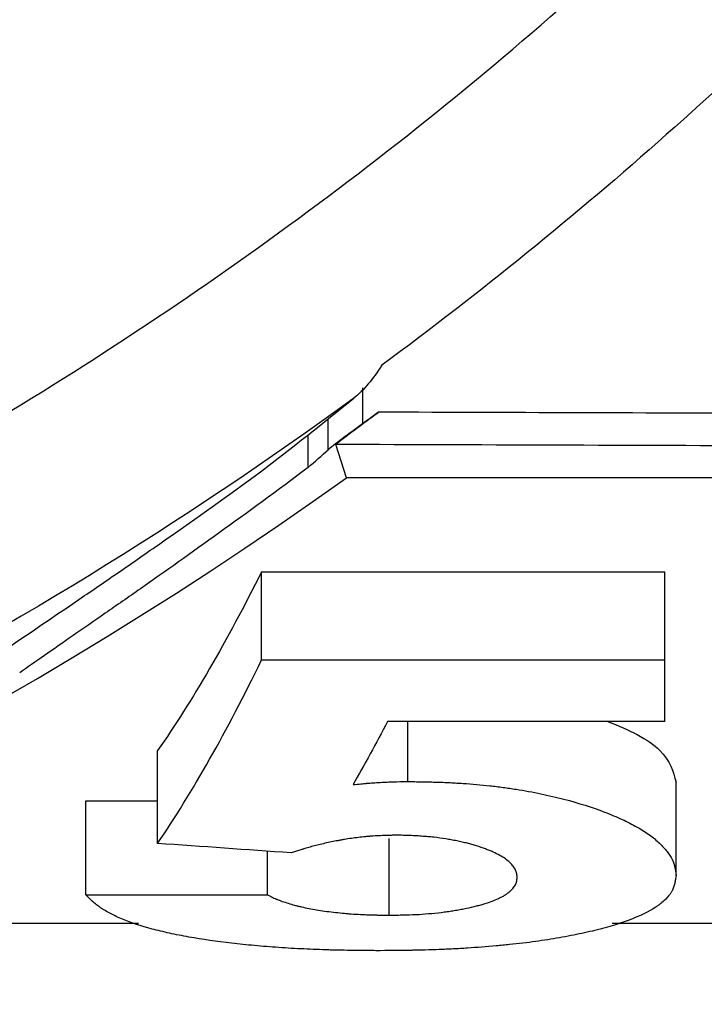
# Model space of a CAD drawing. Units: inches. Extents: x -0.9 to 9.06, y 0 to 7.13.
# Drawn here: x 3.3 to 3.39, y 1.92 to 2.04 of the extents above; entities that cross this region are included whole.
import ezdxf

# ---------------------------------------------------------------- set-up
doc = ezdxf.new("R2010")
doc.units = ezdxf.units.IN
doc.header["$MEASUREMENT"] = 0
doc.layers.add('Netafim', color=1, linetype='Continuous')
doc.layers.add('NETAFIM-L-DETL-TEXT-LEADER-025M', color=2, linetype='Continuous')
doc.styles.add('Netafim Detail', font='ARIAL.TTF', dxfattribs={"height": 0.09})
doc.dimstyles.new('Netafim Detail', dxfattribs={"dimtxt": 0.09, "dimasz": 0.12, "dimexe": 0.18, "dimexo": 0.0625, "dimgap": 0.09, "dimtad": 0, "dimzin": 0, "dimdsep": 46, "dimtxsty": 'Netafim Detail', "dimcen": 0.09, "dimadec": 0, "dimazin": 0, "dimtfac": 1, "dimtofl": 0, "dimtmove": 0, "dimatfit": 3, "dimfxl": 0, "dimtolj": 1, "dimtzin": 0, "dimarcsym": 0})

# ---------------------------------------------------------------- blocks, each defined once
blk = doc.blocks.new('*D6')
at = {"layer": 'Defpoints', "color": 0}
for p in [(1.88242, 2.39121), (4.22944, 2.39121), (4.22944, 1.15157)]:
    blk.add_point(p, dxfattribs=at)
at = {"layer": 'NETAFIM-L-DETL-TEXT-LEADER-025M', "color": 0, "lineweight": -2}
for p, q in [((1.88242, 2.32871), (1.88242, 0.97157)), ((4.22944, 2.32871), (4.22944, 0.97157)), ((2.00242, 1.15157), (2.83105, 1.15157)), ((4.10944, 1.15157), (3.2808, 1.15157))]:
    blk.add_line(p, q, dxfattribs=at)
at = {"layer": 'NETAFIM-L-DETL-TEXT-LEADER-025M', "color": 0}
for points in [[(2.00242, 1.17157), (2.00242, 1.13157), (1.88242, 1.15157)], [(4.10944, 1.17157), (4.10944, 1.13157), (4.22944, 1.15157)]]:
    blk.add_solid(points, dxfattribs=at)
at = {"layer": 'NETAFIM-L-DETL-TEXT-LEADER-025M', "color": 0, "insert": (3.05593, 1.19752), "char_height": 0.09, "attachment_point": 2, "style": 'Netafim Detail'}
blk.add_mtext('\\A1;11.8"', dxfattribs=at)

msp = doc.modelspace()

# ---------------------------------------------------------------- linework, layer by layer
at = {"layer": 'Netafim'}
for p, q in [((3.34597, 1.99883), (3.34597, 1.9945)), ((3.34184, 1.99139), (3.34184, 1.9951)), ((3.33942, 1.98925), (3.33942, 1.99319)), ((3.34403, 1.988), (3.34274, 1.99201)), ((3.39891, 1.988), (3.34403, 1.988)), ((3.33383, 1.9767), (3.38232, 1.9767)), ((3.33383, 1.96608), (3.33383, 1.9767)), ((3.38232, 1.96608), (3.38232, 1.9767)), ((3.33383, 1.96608), (3.38232, 1.96608)), ((3.38232, 1.95868), (3.38232, 1.96608)), ((3.38232, 1.95868), (3.34898, 1.95868)), ((3.35141, 1.95144), (3.35141, 1.95868)), ((3.32131, 1.94399), (3.32131, 1.95517)), ((3.38369, 1.9401), (3.38369, 1.95138)), ((3.31269, 1.9378), (3.31269, 1.94913)), ((3.31269, 1.94913), (3.32131, 1.94913)), ((3.34917, 1.93536), (3.34917, 1.9446)), ((3.33453, 1.9378), (3.33453, 1.94306)), ((3.31269, 1.9378), (3.33453, 1.9378)), ((3.31903, 1.93436), (3.28281, 1.93436)), ((3.40459, 1.93436), (3.37602, 1.93436))]:
    msp.add_line(p, q, dxfattribs=at)
msp.add_arc((3.05593, 2.39121), 0.49556, 234.4529, 305.5471, dxfattribs=at)
for centre, major_axis, ratio, start_param, end_param in [((3.02365, 2.39121), (0.5087, 0), 0.997985, 5.367759, 5.395935), ((3.12119, 1.90281), (2.67946, 0), 0.03487, 1.466812, 1.48609), ((2.97779, 2.39121), (0.54383, 0), 0.989625, 5.439847, 5.445801), ((3.12119, 1.8989), (2.67555, 0), 0.034921, 1.466812, 1.487897)]:
    msp.add_ellipse(centre, major_axis=major_axis, ratio=ratio, start_param=start_param, end_param=end_param, dxfattribs=at)
for points, knots in [([(3.46021, 2.39121), (3.46021, 2.36443), (3.45758, 2.33811), (3.44985, 2.2993), (3.44663, 2.28648), (3.44085, 2.26741), (3.43875, 2.26106), (3.43425, 2.24851), (3.43185, 2.24232), (3.41916, 2.21175), (3.40675, 2.18856), (3.38843, 2.16114), (3.38462, 2.15573), (3.37672, 2.14508), (3.37261, 2.13982), (3.35999, 2.12443), (3.35113, 2.11467), (3.32325, 2.08678), (3.30296, 2.07008), (3.27538, 2.05161), (3.26975, 2.04803), (3.25838, 2.0412), (3.25262, 2.03794), (3.23518, 2.02859), (3.22329, 2.02296), (3.19901, 2.01286), (3.18661, 2.0084), (3.16762, 2.0026), (3.16122, 2.00082), (3.1483, 1.99756), (3.14177, 1.99609), (3.10916, 1.98956), (3.0829, 1.98696), (3.04325, 1.98691), (3.02999, 1.98754), (3.01004, 1.98948), (3.0034, 1.9903), (2.99024, 1.99224), (2.9837, 1.99337), (2.95125, 1.99981), (2.926, 2.00745), (2.89533, 2.02013), (2.88924, 2.02283), (2.87717, 2.02853), (2.87123, 2.03152), (2.85369, 2.04089), (2.84238, 2.04768), (2.82048, 2.06229), (2.8099, 2.07013), (2.79459, 2.08268), (2.78958, 2.08699), (2.77974, 2.09589), (2.77491, 2.10049), (2.75138, 2.12399), (2.73468, 2.14435), (2.71271, 2.17716), (2.7059, 2.18848), (2.69648, 2.20604), (2.69347, 2.21201), (2.68777, 2.22404), (2.68507, 2.2301), (2.67239, 2.26065), (2.66471, 2.28586), (2.65821, 2.31833), (2.65707, 2.32487), (2.6551, 2.33805), (2.65427, 2.34471), (2.6523, 2.36461), (2.65165, 2.37784), (2.65164, 2.41746), (2.65419, 2.44376), (2.66069, 2.47649), (2.66215, 2.48302), (2.66539, 2.49593), (2.66716, 2.50232), (2.67292, 2.52131), (2.67737, 2.53372), (2.68745, 2.55807), (2.69309, 2.57), (2.70245, 2.58753), (2.70573, 2.59331), (2.71258, 2.60475), (2.71614, 2.61037), (2.73455, 2.63791), (2.75124, 2.65824), (2.77454, 2.68156), (2.77932, 2.68612), (2.78913, 2.69503), (2.79417, 2.69938), (2.80961, 2.71207), (2.82025, 2.71995), (2.85311, 2.74193), (2.87632, 2.75437), (2.907, 2.76711), (2.91323, 2.76953), (2.92579, 2.77403), (2.93211, 2.77612), (2.95114, 2.7819), (2.96395, 2.78511), (2.98982, 2.79026), (3.00287, 2.79221), (3.02264, 2.79417), (3.02926, 2.79466), (3.04257, 2.79532), (3.04927, 2.79549), (3.08264, 2.79549), (3.10893, 2.79287), (3.14776, 2.78514), (3.1606, 2.78193), (3.17972, 2.77613), (3.18607, 2.77403), (3.19858, 2.76954), (3.20476, 2.76715), (3.23526, 2.7545), (3.25845, 2.7421), (3.28593, 2.72375), (3.29135, 2.71994), (3.30203, 2.71202), (3.30728, 2.70792), (3.32262, 2.69533), (3.33238, 2.68649), (3.36025, 2.65864), (3.37699, 2.63834), (3.40664, 2.59407), (3.41907, 2.57082), (3.43424, 2.53437), (3.43871, 2.52196), (3.44646, 2.49657), (3.44974, 2.48356), (3.45757, 2.44441), (3.46021, 2.41798), (3.46021, 2.39121)], [0, 0, 0, 0, 0.03125, 0.03125, 0.046875, 0.046875, 0.054687, 0.054687, 0.0625, 0.0625, 0.09375, 0.09375, 0.101562, 0.101562, 0.109375, 0.109375, 0.125, 0.125, 0.15625, 0.15625, 0.164062, 0.164062, 0.171875, 0.171875, 0.1875, 0.1875, 0.203125, 0.203125, 0.210937, 0.210937, 0.21875, 0.21875, 0.25, 0.25, 0.265625, 0.265625, 0.273437, 0.273437, 0.28125, 0.28125, 0.3125, 0.3125, 0.320312, 0.320312, 0.328125, 0.328125, 0.34375, 0.34375, 0.359375, 0.359375, 0.367187, 0.367187, 0.375, 0.375, 0.40625, 0.40625, 0.421875, 0.421875, 0.429687, 0.429687, 0.4375, 0.4375, 0.46875, 0.46875, 0.476562, 0.476562, 0.484375, 0.484375, 0.5, 0.5, 0.53125, 0.53125, 0.539062, 0.539062, 0.546875, 0.546875, 0.5625, 0.5625, 0.578125, 0.578125, 0.585937, 0.585937, 0.59375, 0.59375, 0.625, 0.625, 0.632812, 0.632812, 0.640625, 0.640625, 0.65625, 0.65625, 0.6875, 0.6875, 0.695312, 0.695312, 0.703125, 0.703125, 0.71875, 0.71875, 0.734375, 0.734375, 0.742187, 0.742187, 0.75, 0.75, 0.78125, 0.78125, 0.796875, 0.796875, 0.804687, 0.804687, 0.8125, 0.8125, 0.84375, 0.84375, 0.851562, 0.851562, 0.859375, 0.859375, 0.875, 0.875, 0.90625, 0.90625, 0.9375, 0.9375, 0.953125, 0.953125, 0.96875, 0.96875, 1, 1, 1, 1]), ([(3.42121, 2.39121), (3.42121, 2.36702), (3.41883, 2.34326), (3.41185, 2.3082), (3.40895, 2.29661), (3.40372, 2.27939), (3.40183, 2.27366), (3.39777, 2.26231), (3.3956, 2.25672), (3.38414, 2.22909), (3.37292, 2.20814), (3.35636, 2.18335), (3.35292, 2.17846), (3.34579, 2.16884), (3.34208, 2.16408), (3.33066, 2.15017), (3.32265, 2.14134), (3.29745, 2.11614), (3.27911, 2.10104), (3.25418, 2.08435), (3.24909, 2.08112), (3.23881, 2.07494), (3.23361, 2.07199), (3.21784, 2.06355), (3.20709, 2.05846), (3.18514, 2.04934), (3.17394, 2.04531), (3.15679, 2.04007), (3.15101, 2.03847), (3.13934, 2.03552), (3.13344, 2.03419), (3.10398, 2.0283), (3.08025, 2.02595), (3.04445, 2.02591), (3.03248, 2.02648), (3.01446, 2.02823), (3.00846, 2.02897), (2.99657, 2.03073), (2.99067, 2.03175), (2.96135, 2.03757), (2.93854, 2.04447), (2.90531, 2.05821), (2.89435, 2.06338), (2.87321, 2.07468), (2.86299, 2.08081), (2.8432, 2.09402), (2.83364, 2.1011), (2.81981, 2.11243), (2.81528, 2.11633), (2.8064, 2.12437), (2.80203, 2.12852), (2.78075, 2.14978), (2.76565, 2.16819), (2.7458, 2.19783), (2.73965, 2.20806), (2.73114, 2.22392), (2.72842, 2.22932), (2.72327, 2.24019), (2.72084, 2.24567), (2.70938, 2.27329), (2.70244, 2.29606), (2.69658, 2.32538), (2.69554, 2.33129), (2.69377, 2.34319), (2.69302, 2.3492), (2.69124, 2.36718), (2.69065, 2.37914), (2.69064, 2.41493), (2.69294, 2.43868), (2.69881, 2.46822), (2.70013, 2.47412), (2.70305, 2.48579), (2.70465, 2.49156), (2.70986, 2.50872), (2.71387, 2.51994), (2.72298, 2.54193), (2.72807, 2.55271), (2.73653, 2.56854), (2.73948, 2.57377), (2.74567, 2.5841), (2.74889, 2.58919), (2.76554, 2.61409), (2.78063, 2.63247), (2.80588, 2.65775), (2.81474, 2.6658), (2.83337, 2.68111), (2.84298, 2.68823), (2.8727, 2.7081), (2.89367, 2.71935), (2.92136, 2.73085), (2.92698, 2.73302), (2.93834, 2.7371), (2.94405, 2.73898), (2.96125, 2.74421), (2.97283, 2.74711), (2.9962, 2.75177), (3.00799, 2.75352), (3.02583, 2.75529), (3.03181, 2.75574), (3.04381, 2.75634), (3.04986, 2.75649), (3.08002, 2.75649), (3.10377, 2.75412), (3.13884, 2.74715), (3.15044, 2.74425), (3.16769, 2.73902), (3.17343, 2.73712), (3.18474, 2.73307), (3.19033, 2.73091), (3.21791, 2.71948), (3.23887, 2.70827), (3.26369, 2.69171), (3.26858, 2.68826), (3.27823, 2.68111), (3.28298, 2.67741), (3.29687, 2.66602), (3.30569, 2.65802), (3.33089, 2.63285), (3.34601, 2.6145), (3.36274, 2.58952), (3.36597, 2.58444), (3.37214, 2.57418), (3.37508, 2.56898), (3.38353, 2.55323), (3.38862, 2.54249), (3.39776, 2.52053), (3.40179, 2.50932), (3.40704, 2.49213), (3.40865, 2.48634), (3.4116, 2.47464), (3.41293, 2.46876), (3.41883, 2.43927), (3.42121, 2.41539), (3.42121, 2.39121)], [0, 0, 0, 0, 0.03125, 0.03125, 0.046875, 0.046875, 0.054687, 0.054687, 0.0625, 0.0625, 0.09375, 0.09375, 0.101563, 0.101563, 0.109375, 0.109375, 0.125, 0.125, 0.15625, 0.15625, 0.164063, 0.164063, 0.171875, 0.171875, 0.1875, 0.1875, 0.203125, 0.203125, 0.210938, 0.210938, 0.21875, 0.21875, 0.25, 0.25, 0.265625, 0.265625, 0.273438, 0.273438, 0.28125, 0.28125, 0.3125, 0.3125, 0.328125, 0.328125, 0.34375, 0.34375, 0.359375, 0.359375, 0.367187, 0.367187, 0.375, 0.375, 0.40625, 0.40625, 0.421875, 0.421875, 0.429687, 0.429687, 0.4375, 0.4375, 0.46875, 0.46875, 0.476562, 0.476562, 0.484375, 0.484375, 0.5, 0.5, 0.53125, 0.53125, 0.539062, 0.539062, 0.546875, 0.546875, 0.5625, 0.5625, 0.578125, 0.578125, 0.585937, 0.585937, 0.59375, 0.59375, 0.625, 0.625, 0.640625, 0.640625, 0.65625, 0.65625, 0.6875, 0.6875, 0.695312, 0.695312, 0.703125, 0.703125, 0.71875, 0.71875, 0.734375, 0.734375, 0.742187, 0.742187, 0.75, 0.75, 0.78125, 0.78125, 0.796875, 0.796875, 0.804687, 0.804687, 0.8125, 0.8125, 0.84375, 0.84375, 0.851562, 0.851562, 0.859375, 0.859375, 0.875, 0.875, 0.90625, 0.90625, 0.914062, 0.914062, 0.921875, 0.921875, 0.9375, 0.9375, 0.953125, 0.953125, 0.960937, 0.960937, 0.96875, 0.96875, 1, 1, 1, 1]), ([(2.79828, 2.00287), (2.81186, 1.99411), (2.8258, 1.9861), (2.85431, 1.97159), (2.86889, 1.96507), (2.8987, 1.95351), (2.91393, 1.94847), (2.93727, 1.94203), (2.94516, 1.94008), (2.96094, 1.93658), (2.96885, 1.93504), (3.00846, 1.92835), (3.0404, 1.92621), (3.08064, 1.92757), (3.08871, 1.92805), (3.10487, 1.92942), (3.1129, 1.93031), (3.13683, 1.93356), (3.15257, 1.93652), (3.1836, 1.94398), (3.19891, 1.94848), (3.22154, 1.9564), (3.22903, 1.95923), (3.24391, 1.96529), (3.25131, 1.96853), (3.28783, 1.98562), (3.31515, 2.00201), (3.35342, 2.03052), (3.36572, 2.04069), (3.38347, 2.05697), (3.38927, 2.06258), (3.40052, 2.07403), (3.40599, 2.07988), (3.43249, 2.10978), (3.45114, 2.13571), (3.46715, 2.16375)], [0, 0, 0, 0, 0.0625, 0.0625, 0.125, 0.125, 0.1875, 0.1875, 0.21875, 0.21875, 0.25, 0.25, 0.375, 0.375, 0.40625, 0.40625, 0.4375, 0.4375, 0.5, 0.5, 0.5625, 0.5625, 0.59375, 0.59375, 0.625, 0.625, 0.75, 0.75, 0.8125, 0.8125, 0.84375, 0.84375, 0.875, 0.875, 1, 1, 1, 1]), ([(3.46829, 2.12955), (3.4603, 2.11712), (3.45175, 2.10508), (3.43357, 2.0818), (3.424, 2.07063), (3.39392, 2.03858), (3.37204, 2.01911), (3.34827, 2.00155)], [0, 0, 0, 0, 0.25, 0.25, 0.5, 0.5, 1, 1, 1, 1]), ([(3.34492, 1.99759), (3.32422, 1.98251), (3.30249, 1.96916), (3.26836, 1.95169), (3.25668, 1.94629), (3.23313, 1.93647), (3.22122, 1.93205), (3.1851, 1.9202), (3.16049, 1.91418), (3.12907, 1.90904), (3.12275, 1.90814), (3.11004, 1.90656), (3.10365, 1.9059), (3.08441, 1.90428), (3.07163, 1.90372), (3.03339, 1.9035), (3.00806, 1.90533), (2.97029, 1.91103), (2.95773, 1.91342), (2.93896, 1.91777), (2.93272, 1.91935), (2.92035, 1.92273), (2.91422, 1.92454), (2.88381, 1.93415), (2.8603, 1.94366), (2.82622, 1.96061), (2.81505, 1.96671), (2.79314, 1.97982), (2.78237, 1.98685), (2.77191, 1.99429)], [0, 0, 0, 0, 0.125, 0.125, 0.1875, 0.1875, 0.25, 0.25, 0.375, 0.375, 0.40625, 0.40625, 0.4375, 0.4375, 0.5, 0.5, 0.625, 0.625, 0.6875, 0.6875, 0.71875, 0.71875, 0.75, 0.75, 0.875, 0.875, 0.9375, 0.9375, 1, 1, 1, 1]), ([(3.34274, 1.99201), (3.34273, 1.99204), (3.34299, 1.99225), (3.34375, 1.99283), (3.34422, 1.99319), (3.34522, 1.99394), (3.34575, 1.99433), (3.34681, 1.99512), (3.34735, 1.99551), (3.34789, 1.99591)], [0, 0, 0, 0, 0.25, 0.25, 0.5, 0.5, 0.75, 0.75, 1, 1, 1, 1]), ([(3.34597, 1.9945), (3.3451, 1.99387), (3.34423, 1.99323), (3.34273, 1.99211), (3.34209, 1.99161), (3.34184, 1.99139)], [0, 0, 0, 0, 0.5, 0.5, 1, 1, 1, 1]), ([(3.33942, 1.98925), (3.33192, 1.98362), (3.32514, 1.97878), (3.31779, 1.97363), (3.31637, 1.97264), (3.31366, 1.97076), (3.31236, 1.96986), (3.3087, 1.96731), (3.30656, 1.96582), (3.30472, 1.96452)], [0, 0, 0, 0, 0.5, 0.5, 0.625, 0.625, 0.75, 0.75, 1, 1, 1, 1]), ([(3.29863, 1.96429), (3.3018, 1.96657), (3.30651, 1.96972), (3.31403, 1.97485), (3.31562, 1.97594), (3.31892, 1.97822), (3.32063, 1.97941), (3.32594, 1.98313), (3.32971, 1.98581), (3.33368, 1.98871)], [0, 0, 0, 0, 0.5, 0.5, 0.625, 0.625, 0.75, 0.75, 1, 1, 1, 1]), ([(3.37548, 1.95868), (3.37671, 1.95816), (3.37933, 1.95708), (3.38283, 1.95456), (3.38334, 1.95265), (3.38369, 1.95138)], [0, 0, 0, 0, 0.23153, 0.488125, 1, 1, 1, 1]), ([(3.34482, 1.95108), (3.34518, 1.95111), (3.34549, 1.95114), (3.34589, 1.95118), (3.34602, 1.95119), (3.34619, 1.95121), (3.34624, 1.95121), (3.34632, 1.95122), (3.34634, 1.95122), (3.34639, 1.95122), (3.3464, 1.95123), (3.34669, 1.95125), (3.34696, 1.95127), (3.3475, 1.95131), (3.34778, 1.95133), (3.34838, 1.95136), (3.34866, 1.95137), (3.34908, 1.95139), (3.34922, 1.9514), (3.34941, 1.95141), (3.34948, 1.95141), (3.34958, 1.95141), (3.34961, 1.95141), (3.34967, 1.95141), (3.34971, 1.95141), (3.35011, 1.95143), (3.35067, 1.95143), (3.35141, 1.95144)], [0, 0, 0, 0, 0.125, 0.125, 0.1875, 0.1875, 0.21875, 0.21875, 0.234375, 0.234375, 0.25, 0.25, 0.375, 0.375, 0.5, 0.5, 0.625, 0.625, 0.6875, 0.6875, 0.71875, 0.71875, 0.734375, 0.734375, 0.75, 0.75, 1, 1, 1, 1]), ([(3.35141, 1.95144), (3.35215, 1.95143), (3.3528, 1.95142), (3.35364, 1.9514), (3.35389, 1.9514), (3.35424, 1.95139), (3.35435, 1.95139), (3.35451, 1.95138), (3.35456, 1.95138), (3.35463, 1.95138), (3.35466, 1.95138), (3.35469, 1.95138), (3.35471, 1.95138), (3.35473, 1.95138), (3.35473, 1.95138), (3.35536, 1.95136), (3.35594, 1.95134), (3.35677, 1.9513), (3.35704, 1.95128), (3.35743, 1.95126), (3.35756, 1.95125), (3.35782, 1.95124), (3.35793, 1.95123), (3.35915, 1.95115), (3.36022, 1.95105), (3.36182, 1.95088), (3.36235, 1.95081), (3.36314, 1.9507), (3.3634, 1.95067), (3.36392, 1.95059), (3.36419, 1.95055), (3.36546, 1.95035), (3.36645, 1.95017), (3.36788, 1.94987), (3.36836, 1.94977), (3.36929, 1.94955), (3.36976, 1.94943), (3.37196, 1.94886), (3.3736, 1.94834), (3.37584, 1.94748), (3.37654, 1.94719), (3.37751, 1.94674), (3.37782, 1.94659), (3.37842, 1.94628), (3.37872, 1.94612), (3.37953, 1.94566), (3.38002, 1.94535), (3.38093, 1.9447), (3.38133, 1.94436), (3.38205, 1.94368), (3.38235, 1.94335), (3.38274, 1.94285), (3.38285, 1.94269), (3.38301, 1.94244), (3.38305, 1.94236), (3.38312, 1.94224), (3.38314, 1.9422), (3.38319, 1.94212), (3.38321, 1.94207), (3.3833, 1.94189), (3.38336, 1.94173), (3.38344, 1.94149), (3.38346, 1.9414), (3.3835, 1.94128), (3.38351, 1.94123), (3.38352, 1.94117), (3.38353, 1.94115), (3.38354, 1.94111), (3.38354, 1.9411), (3.38354, 1.94109), (3.38354, 1.94108), (3.38355, 1.94107), (3.38355, 1.94106), (3.38359, 1.94084), (3.38364, 1.94052), (3.38369, 1.9401)], [0, 0, 0, 0, 0.03125, 0.03125, 0.046875, 0.046875, 0.054688, 0.054688, 0.058594, 0.058594, 0.060547, 0.060547, 0.061523, 0.061523, 0.0625, 0.0625, 0.09375, 0.09375, 0.109375, 0.109375, 0.117188, 0.117188, 0.125, 0.125, 0.1875, 0.1875, 0.21875, 0.21875, 0.234375, 0.234375, 0.25, 0.25, 0.3125, 0.3125, 0.34375, 0.34375, 0.375, 0.375, 0.5, 0.5, 0.5625, 0.5625, 0.59375, 0.59375, 0.625, 0.625, 0.6875, 0.6875, 0.75, 0.75, 0.8125, 0.8125, 0.84375, 0.84375, 0.859375, 0.859375, 0.867188, 0.867188, 0.875, 0.875, 0.90625, 0.90625, 0.921875, 0.921875, 0.929688, 0.929688, 0.933594, 0.933594, 0.935547, 0.935547, 0.936523, 0.936523, 0.9375, 0.9375, 1, 1, 1, 1]), ([(3.34996, 1.94497), (3.34975, 1.94497), (3.34958, 1.94497), (3.34935, 1.94496), (3.34928, 1.94496), (3.34918, 1.94496), (3.34915, 1.94496), (3.34911, 1.94496), (3.34909, 1.94496), (3.34906, 1.94496), (3.34906, 1.94496), (3.34871, 1.94495), (3.34841, 1.94494), (3.34784, 1.94491), (3.34754, 1.9449), (3.3471, 1.94487), (3.34694, 1.94485), (3.34664, 1.94483), (3.34647, 1.94481), (3.34575, 1.94474), (3.34519, 1.94467), (3.34435, 1.94456), (3.34407, 1.94451), (3.34366, 1.94444), (3.34352, 1.94442), (3.34332, 1.94439), (3.34325, 1.94437), (3.34312, 1.94435), (3.34304, 1.94433), (3.34273, 1.94428), (3.34248, 1.94423), (3.34197, 1.94412), (3.3417, 1.94406), (3.34119, 1.94395), (3.34094, 1.94389), (3.34046, 1.94377), (3.34022, 1.94371), (3.33979, 1.94359), (3.33957, 1.94353), (3.33923, 1.94343), (3.33912, 1.9434), (3.33895, 1.94335), (3.33889, 1.94333), (3.33881, 1.94331), (3.33878, 1.9433), (3.33873, 1.94328), (3.33872, 1.94328), (3.33869, 1.94327), (3.33867, 1.94326), (3.33838, 1.94317), (3.33795, 1.94304), (3.33739, 1.94285)], [0, 0, 0, 0, 0.03125, 0.03125, 0.046875, 0.046875, 0.054688, 0.054688, 0.058594, 0.058594, 0.0625, 0.0625, 0.125, 0.125, 0.1875, 0.1875, 0.21875, 0.21875, 0.25, 0.25, 0.375, 0.375, 0.4375, 0.4375, 0.46875, 0.46875, 0.484375, 0.484375, 0.5, 0.5, 0.5625, 0.5625, 0.625, 0.625, 0.6875, 0.6875, 0.75, 0.75, 0.8125, 0.8125, 0.84375, 0.84375, 0.859375, 0.859375, 0.867188, 0.867188, 0.871094, 0.871094, 0.875, 0.875, 1, 1, 1, 1]), ([(3.36457, 1.93991), (3.36456, 1.94001), (3.36456, 1.94009), (3.36454, 1.94021), (3.36454, 1.94024), (3.36453, 1.94029), (3.36453, 1.9403), (3.36453, 1.94032), (3.36453, 1.94033), (3.36453, 1.94034), (3.36452, 1.94034), (3.36449, 1.9405), (3.36445, 1.94065), (3.36431, 1.94095), (3.36422, 1.94109), (3.36405, 1.94131), (3.36398, 1.94139), (3.36385, 1.94154), (3.36378, 1.94161), (3.36337, 1.94199), (3.36297, 1.94228), (3.36224, 1.94269), (3.36197, 1.94282), (3.36154, 1.94302), (3.36139, 1.94308), (3.36117, 1.94317), (3.36109, 1.9432), (3.36093, 1.94326), (3.36086, 1.94329), (3.36041, 1.94346), (3.36005, 1.94358), (3.3595, 1.94375), (3.35932, 1.9438), (3.35895, 1.94391), (3.35877, 1.94396), (3.35838, 1.94406), (3.35818, 1.9441), (3.35776, 1.9442), (3.35755, 1.94424), (3.35708, 1.94434), (3.35685, 1.94438), (3.35652, 1.94445), (3.35641, 1.94447), (3.35619, 1.9445), (3.35609, 1.94452), (3.35552, 1.94461), (3.35505, 1.94468), (3.3543, 1.94476), (3.35407, 1.94478), (3.35359, 1.94482), (3.35334, 1.94484), (3.35281, 1.94488), (3.35253, 1.9449), (3.35199, 1.94493), (3.35174, 1.94494), (3.35143, 1.94495), (3.35138, 1.94495), (3.35126, 1.94496), (3.35122, 1.94496), (3.35108, 1.94496), (3.35097, 1.94496), (3.3506, 1.94497), (3.35031, 1.94497), (3.34996, 1.94497)], [0, 0, 0, 0, 0.03125, 0.03125, 0.046875, 0.046875, 0.054688, 0.054688, 0.058594, 0.058594, 0.0625, 0.0625, 0.125, 0.125, 0.1875, 0.1875, 0.21875, 0.21875, 0.25, 0.25, 0.375, 0.375, 0.4375, 0.4375, 0.46875, 0.46875, 0.484375, 0.484375, 0.5, 0.5, 0.5625, 0.5625, 0.59375, 0.59375, 0.625, 0.625, 0.65625, 0.65625, 0.6875, 0.6875, 0.71875, 0.71875, 0.734375, 0.734375, 0.75, 0.75, 0.8125, 0.8125, 0.84375, 0.84375, 0.875, 0.875, 0.90625, 0.90625, 0.9375, 0.9375, 0.945312, 0.945312, 0.953125, 0.953125, 0.96875, 0.96875, 1, 1, 1, 1]), ([(3.38369, 1.9401), (3.38365, 1.93987), (3.38362, 1.93968), (3.38358, 1.93943), (3.38357, 1.93935), (3.38355, 1.93925), (3.38354, 1.93922), (3.38353, 1.93917), (3.38352, 1.93916), (3.38352, 1.93913), (3.38352, 1.93913), (3.38352, 1.93912), (3.38351, 1.93911), (3.38351, 1.93911), (3.38351, 1.9391), (3.38347, 1.93892), (3.38341, 1.93875), (3.38331, 1.93851), (3.38328, 1.93843), (3.38322, 1.93831), (3.3832, 1.93828), (3.38316, 1.9382), (3.38314, 1.93817), (3.38293, 1.93782), (3.38268, 1.93752), (3.38221, 1.93707), (3.38204, 1.93692), (3.38176, 1.9367), (3.38166, 1.93662), (3.38146, 1.93648), (3.38135, 1.9364), (3.38039, 1.93577), (3.37933, 1.93525), (3.37742, 1.93453), (3.37673, 1.9343), (3.37562, 1.93397), (3.37524, 1.93386), (3.37465, 1.93371), (3.37445, 1.93365), (3.37404, 1.93355), (3.37382, 1.9335), (3.37321, 1.93335), (3.37279, 1.93326), (3.37193, 1.93307), (3.3715, 1.93298), (3.37058, 1.9328), (3.37012, 1.93272), (3.36919, 1.93255), (3.36873, 1.93248), (3.36728, 1.93225), (3.36629, 1.93211), (3.36473, 1.93193), (3.3642, 1.93187), (3.3634, 1.93178), (3.36313, 1.93176), (3.36258, 1.9317), (3.36232, 1.93168), (3.36087, 1.93155), (3.35973, 1.93146), (3.35802, 1.93135), (3.35745, 1.93132), (3.35661, 1.93127), (3.35632, 1.93126), (3.3559, 1.93124), (3.35576, 1.93124), (3.35548, 1.93122), (3.35533, 1.93122), (3.35467, 1.93119), (3.35411, 1.93117), (3.35322, 1.93115), (3.35292, 1.93114), (3.35246, 1.93113), (3.3523, 1.93113), (3.35206, 1.93113), (3.35198, 1.93112), (3.35186, 1.93112), (3.35182, 1.93112), (3.35176, 1.93112), (3.35174, 1.93112), (3.3517, 1.93112), (3.35167, 1.93112), (3.35087, 1.93111), (3.34967, 1.93109), (3.34808, 1.93108)], [0, 0, 0, 0, 0.03125, 0.03125, 0.046875, 0.046875, 0.054688, 0.054688, 0.058594, 0.058594, 0.060547, 0.060547, 0.061523, 0.061523, 0.0625, 0.0625, 0.09375, 0.09375, 0.109375, 0.109375, 0.117188, 0.117188, 0.125, 0.125, 0.1875, 0.1875, 0.21875, 0.21875, 0.234375, 0.234375, 0.25, 0.25, 0.375, 0.375, 0.4375, 0.4375, 0.46875, 0.46875, 0.484375, 0.484375, 0.5, 0.5, 0.53125, 0.53125, 0.5625, 0.5625, 0.59375, 0.59375, 0.625, 0.625, 0.6875, 0.6875, 0.71875, 0.71875, 0.734375, 0.734375, 0.75, 0.75, 0.8125, 0.8125, 0.84375, 0.84375, 0.859375, 0.859375, 0.867188, 0.867188, 0.875, 0.875, 0.90625, 0.90625, 0.921875, 0.921875, 0.929688, 0.929688, 0.933594, 0.933594, 0.935547, 0.935547, 0.936523, 0.936523, 0.9375, 0.9375, 1, 1, 1, 1]), ([(3.34917, 1.93536), (3.34953, 1.93536), (3.34984, 1.93537), (3.35024, 1.93537), (3.35037, 1.93537), (3.35054, 1.93538), (3.35059, 1.93538), (3.35066, 1.93538), (3.35069, 1.93538), (3.35074, 1.93538), (3.35075, 1.93538), (3.35135, 1.93539), (3.35187, 1.93541), (3.35289, 1.93546), (3.35339, 1.9355), (3.35441, 1.93558), (3.35493, 1.93564), (3.35568, 1.93572), (3.35592, 1.93576), (3.35639, 1.93582), (3.35663, 1.93585), (3.35706, 1.93592), (3.35728, 1.93596), (3.35772, 1.93604), (3.35795, 1.93608), (3.35859, 1.93621), (3.359, 1.9363), (3.35958, 1.93644), (3.35977, 1.93649), (3.36014, 1.93659), (3.36032, 1.93664), (3.36116, 1.93689), (3.36178, 1.93712), (3.36248, 1.93744), (3.36261, 1.9375), (3.3628, 1.9376), (3.36285, 1.93763), (3.36297, 1.93769), (3.36302, 1.93772), (3.36316, 1.93781), (3.36326, 1.93788), (3.3634, 1.93798), (3.36344, 1.93801), (3.36353, 1.93809), (3.36358, 1.93812), (3.36379, 1.9383), (3.36394, 1.93844), (3.36418, 1.93872), (3.36428, 1.93887), (3.3644, 1.93909), (3.36443, 1.93916), (3.36447, 1.93927), (3.36448, 1.93931), (3.3645, 1.93937), (3.36451, 1.93938), (3.36451, 1.93941), (3.36451, 1.93942), (3.36452, 1.93944), (3.36452, 1.93945), (3.36454, 1.93956), (3.36456, 1.93971), (3.36457, 1.93991)], [0, 0, 0, 0, 0.03125, 0.03125, 0.046875, 0.046875, 0.054688, 0.054688, 0.058594, 0.058594, 0.0625, 0.0625, 0.125, 0.125, 0.1875, 0.1875, 0.25, 0.25, 0.28125, 0.28125, 0.3125, 0.3125, 0.34375, 0.34375, 0.375, 0.375, 0.4375, 0.4375, 0.46875, 0.46875, 0.5, 0.5, 0.625, 0.625, 0.65625, 0.65625, 0.671875, 0.671875, 0.6875, 0.6875, 0.71875, 0.71875, 0.734375, 0.734375, 0.75, 0.75, 0.8125, 0.8125, 0.875, 0.875, 0.90625, 0.90625, 0.921875, 0.921875, 0.929688, 0.929688, 0.933594, 0.933594, 0.9375, 0.9375, 1, 1, 1, 1]), ([(3.34808, 1.93108), (3.34739, 1.93108), (3.34679, 1.93109), (3.34602, 1.9311), (3.34578, 1.9311), (3.34546, 1.9311), (3.34536, 1.9311), (3.34521, 1.9311), (3.34517, 1.9311), (3.3451, 1.93111), (3.34507, 1.93111), (3.34504, 1.93111), (3.34503, 1.93111), (3.34501, 1.93111), (3.345, 1.93111), (3.34442, 1.93111), (3.34388, 1.93112), (3.34311, 1.93114), (3.34286, 1.93114), (3.3425, 1.93115), (3.34238, 1.93115), (3.34214, 1.93116), (3.34203, 1.93116), (3.34091, 1.9312), (3.33991, 1.93124), (3.33791, 1.93133), (3.33689, 1.93139), (3.33488, 1.93153), (3.33391, 1.93161), (3.33202, 1.93178), (3.33111, 1.93187), (3.32842, 1.93219), (3.32671, 1.93243), (3.32426, 1.93287), (3.32349, 1.93302), (3.32238, 1.93326), (3.32202, 1.93335), (3.32131, 1.93352), (3.32097, 1.9336), (3.31932, 1.93404), (3.31814, 1.93444), (3.31655, 1.9351), (3.31607, 1.93533), (3.31541, 1.93567), (3.3152, 1.93579), (3.3149, 1.93596), (3.3148, 1.93602), (3.31466, 1.93611), (3.31462, 1.93614), (3.31453, 1.9362), (3.31448, 1.93623), (3.31428, 1.93637), (3.31412, 1.93649), (3.31388, 1.93668), (3.3138, 1.93674), (3.31368, 1.93684), (3.31364, 1.93687), (3.31358, 1.93693), (3.31356, 1.93694), (3.31353, 1.93697), (3.31353, 1.93698), (3.31351, 1.93699), (3.31351, 1.93699), (3.3135, 1.937), (3.31349, 1.93701), (3.3133, 1.93718), (3.31303, 1.93744), (3.31269, 1.9378)], [0, 0, 0, 0, 0.03125, 0.03125, 0.046875, 0.046875, 0.054688, 0.054688, 0.058594, 0.058594, 0.060547, 0.060547, 0.061523, 0.061523, 0.0625, 0.0625, 0.09375, 0.09375, 0.109375, 0.109375, 0.117188, 0.117188, 0.125, 0.125, 0.1875, 0.1875, 0.25, 0.25, 0.3125, 0.3125, 0.375, 0.375, 0.5, 0.5, 0.5625, 0.5625, 0.59375, 0.59375, 0.625, 0.625, 0.75, 0.75, 0.8125, 0.8125, 0.84375, 0.84375, 0.859375, 0.859375, 0.867188, 0.867188, 0.875, 0.875, 0.90625, 0.90625, 0.921875, 0.921875, 0.929688, 0.929688, 0.933594, 0.933594, 0.935547, 0.935547, 0.936523, 0.936523, 0.9375, 0.9375, 1, 1, 1, 1]), ([(3.33453, 1.9378), (3.33478, 1.93768), (3.33499, 1.93757), (3.33527, 1.93744), (3.33536, 1.9374), (3.33548, 1.93735), (3.33552, 1.93733), (3.33558, 1.9373), (3.33559, 1.9373), (3.33562, 1.93728), (3.33563, 1.93728), (3.33565, 1.93727), (3.33565, 1.93727), (3.33606, 1.9371), (3.33653, 1.93694), (3.33727, 1.93671), (3.33753, 1.93663), (3.33793, 1.93653), (3.33806, 1.93649), (3.33834, 1.93642), (3.33847, 1.93639), (3.33922, 1.93622), (3.33983, 1.9361), (3.34104, 1.9359), (3.34172, 1.9358), (3.34282, 1.93568), (3.34318, 1.93564), (3.34372, 1.93559), (3.3439, 1.93557), (3.34425, 1.93554), (3.34442, 1.93553), (3.34498, 1.93549), (3.34535, 1.93546), (3.34592, 1.93543), (3.34611, 1.93543), (3.34639, 1.93541), (3.34648, 1.93541), (3.34667, 1.9354), (3.34678, 1.9354), (3.34703, 1.93539), (3.34721, 1.93539), (3.3475, 1.93538), (3.3476, 1.93538), (3.34775, 1.93538), (3.3478, 1.93537), (3.34788, 1.93537), (3.34791, 1.93537), (3.34796, 1.93537), (3.348, 1.93537), (3.34827, 1.93537), (3.34865, 1.93536), (3.34917, 1.93536)], [0, 0, 0, 0, 0.0625, 0.0625, 0.09375, 0.09375, 0.109375, 0.109375, 0.117188, 0.117188, 0.121094, 0.121094, 0.125, 0.125, 0.25, 0.25, 0.3125, 0.3125, 0.34375, 0.34375, 0.375, 0.375, 0.5, 0.5, 0.625, 0.625, 0.6875, 0.6875, 0.71875, 0.71875, 0.75, 0.75, 0.8125, 0.8125, 0.84375, 0.84375, 0.859375, 0.859375, 0.875, 0.875, 0.90625, 0.90625, 0.921875, 0.921875, 0.929688, 0.929688, 0.933594, 0.933594, 0.9375, 0.9375, 1, 1, 1, 1])]:
    msp.add_open_spline(points, degree=3, knots=knots, dxfattribs=at)
for points in [[(3.34827, 2.00155), (3.34724, 1.99992), (3.34613, 1.99857), (3.34492, 1.99759)], [(3.34789, 1.99591), (3.34725, 1.99544), (3.34661, 1.99497), (3.34597, 1.9945)], [(3.33383, 1.9767), (3.32966, 1.96835), (3.32548, 1.96115), (3.32131, 1.95517)], [(3.32131, 1.94399), (3.32548, 1.95013), (3.32966, 1.95751), (3.33383, 1.96608)], [(3.34898, 1.95868), (3.34759, 1.956), (3.3462, 1.95347), (3.34482, 1.95108)], [(3.33739, 1.94285), (3.33203, 1.94323), (3.32667, 1.94361), (3.32131, 1.94399)]]:
    msp.add_open_spline(points, degree=3, dxfattribs=at)

# ---------------------------------------------------------------- dimensions: what is measured, and where the dimension line sits
at = {"layer": 'NETAFIM-L-DETL-TEXT-LEADER-025M'}
dim = msp.add_linear_dim(base=(4.22944, 1.15157), p1=(1.88242, 2.39121), p2=(4.22944, 2.39121), text='11.8"', dimstyle='Netafim Detail', dxfattribs=at)
dim.commit()
dim.dimension.update_dxf_attribs({"geometry": '*D6', "text_midpoint": (3.05593, 1.15157), "dimtype": 160})

doc.saveas('drawing.dxf')
